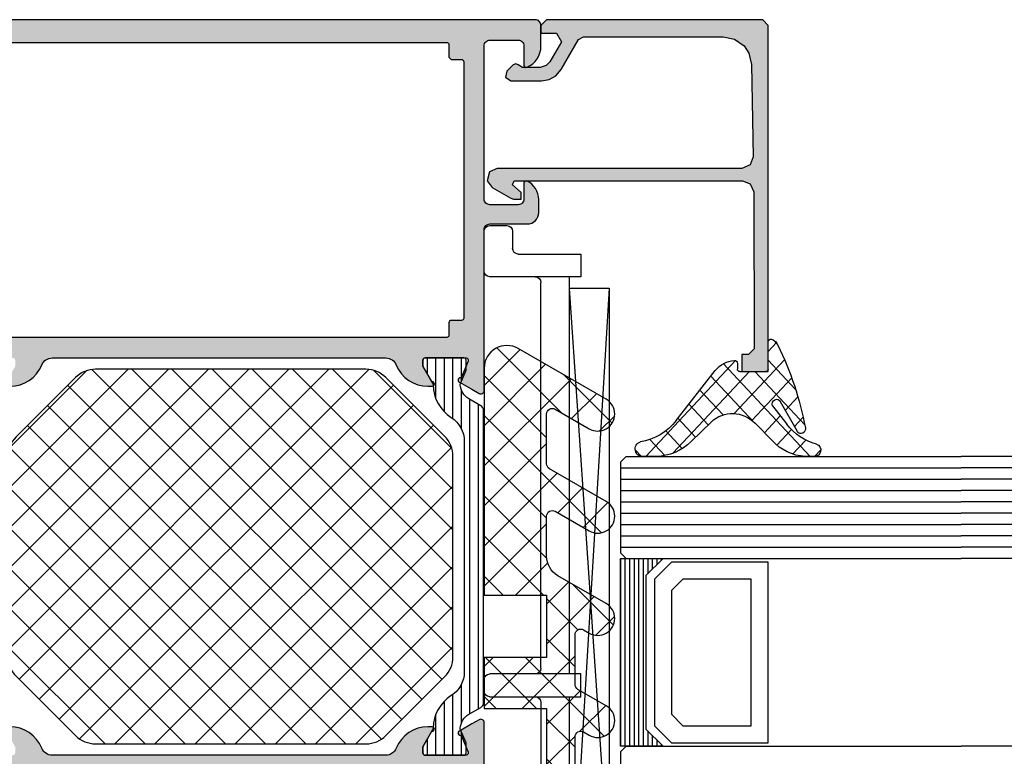
# Model space of a CAD drawing. Extents: x -5165 to -565, y -5123 to 3352.
# Drawn here: x -4929 to -4842, y 654 to 719 of the extents above; entities that cross this region are included whole.
import ezdxf

# ---------------------------------------------------------------- set-up
doc = ezdxf.new("R2010")
doc.units = 0
doc.header["$LTSCALE"] = 5
doc.header["$MEASUREMENT"] = 0
doc.layers.get('0').update_dxf_attribs({"linetype": 'CONTINUOUS'})
doc.layers.add('Al_Hatch', color=7, linetype='CONTINUOUS')
doc.layers.add('Al_Solid_Hatch', color=50, linetype='CONTINUOUS')

# ---------------------------------------------------------------- blocks, each defined once
blk = doc.blocks.new('KAW_3001620', base_point=(-72.000003, 24))
at = {"layer": 'Al_Hatch', "linetype": 'ByBlock'}
h = blk.add_hatch(dxfattribs=at)
h.set_pattern_fill('ANSI31', scale=6, angle=135)
h.set_pattern_definition([(180, (0, 0), (-1.110223024625157e-16, -0.75), [])])
edge = h.paths.add_edge_path()
edge.add_line((-54.568078, 91.455612), (-56.049992, 90.600029))
edge.add_line((-56.049992, 90.600029), (-56.59999200000001, 90.600029))
edge.add_arc((-56.59999214941504, 90.80002885058497), 0.1999998505850147, 179.999957195711, 270.000042804287, ccw=False)
edge.add_line((-56.799992, 90.80002900000001), (-56.799992, 94.200029))
edge.add_arc((-56.59999214941504, 94.20002914941503), 0.1999998505850147, 89.99995719571302, 180.000042804285, ccw=False)
edge.add_line((-56.59999200000001, 94.400029), (-55.71942900000001, 94.400029))
edge.add_line((-55.71942900000001, 94.400029), (-54.558333, 93.919087))
edge.add_arc((-54.4435273582121, 94.19625181072591), 0.3000011128163669, 247.4999615040158, 272.6970116977022)
edge.add_arc((-54.4999910266834, 95.39491925900077), 1.499997695065923, 272.6969583876582, 330.0000700643787)
edge.add_line((-53.200954, 94.644922), (-52.591788, 95.700029))
edge.add_arc((-52.15877496951309, 95.45002843085709), 0.5000005691429151, 90.00000349353837, 149.9999623458439, ccw=False)
edge.add_line((-52.158775, 95.950029), (-26.44121, 95.950029))
edge.add_arc((-26.44121003048691, 95.45002843085709), 0.5000005691429132, 30.0000376541563, 89.99999650646151, ccw=False)
edge.add_line((-26.008197, 95.700029), (-25.399031, 94.644922))
edge.add_arc((-24.09999347331661, 95.39492017410547), 1.499998585630412, 209.9999506578056, 267.303062334526)
edge.add_arc((-24.1564571417879, 94.196249573584), 0.2999988546255506, 267.3030635852095, 292.5001137788964)
edge.add_line((-24.041652, 93.919087), (-22.880556, 94.400029))
edge.add_line((-22.880556, 94.400029), (-21.999992, 94.400029))
edge.add_arc((-21.99999185058497, 94.20002914941503), 0.1999998505850289, -4.280428487390964e-05, 90.00004280428698, ccw=False)
edge.add_line((-21.799992, 94.200029), (-21.799992, 90.80002900000001))
edge.add_arc((-21.99999185058497, 90.80002885058497), 0.1999998505850219, -90.00004280428698, 4.2804289023479214e-05, ccw=False)
edge.add_line((-21.999992, 90.600029), (-22.549992, 90.600029))
edge.add_line((-22.549992, 90.600029), (-24.031907, 91.455612))
edge.add_arc((-24.18190786244055, 91.19580378078207), 0.3000009491753315, 59.99991446643374, 88.76463745963441)
edge.add_arc((-24.09999409110029, 94.99491968184225), 3.499997931829269, 212.7391619831461, 268.76483727050834, ccw=False)
edge.add_arc((-29.1468430227244, 91.75002455484277), 2.500004445159063, 32.73920591378058, 89.9999307243828)
edge.add_line((-29.14684, 94.250029), (-49.453145, 94.250029))
edge.add_arc((-49.45314197727559, 91.75002455484277), 2.500004445159058, 90.00006927561728, 147.2607940862194)
edge.add_arc((-54.4999909088997, 94.99491968184225), 3.499997931829266, 271.23516272949166, 327.2608380168538, ccw=False)
edge.add_arc((-54.41807713755945, 91.19580378078207), 0.3000009491753328, 91.2353625403649, 120.0000855335668)
edge = h.paths.add_edge_path()
edge.add_line((-54.558339, 51.38097), (-55.719436, 50.900029))
edge.add_line((-55.719436, 50.900029), (-56.599999, 50.900029))
edge.add_arc((-56.59999914941503, 51.10002885058496), 0.1999998505850219, 179.999957195713, 270.000042804287, ccw=False)
edge.add_line((-56.799999, 51.100029), (-56.799999, 54.500029))
edge.add_arc((-56.59999914941503, 54.50002914941504), 0.1999998505850219, 89.99995719571302, 180.000042804287, ccw=False)
edge.add_line((-56.599999, 54.700029), (-56.049999, 54.700029))
edge.add_line((-56.049999, 54.700029), (-54.560411, 53.840015))
edge.add_arc((-54.41040961778369, 54.09982086389785), 0.2999991693030358, 239.9996035783445, 268.6497187254276)
edge.add_arc((-54.49993480108916, 50.30087781193895), 3.499998603131681, 32.78752131798808, 88.65005473953721, ccw=False)
edge.add_arc((-49.45583086112483, 53.55002623039015), 2.499997230390844, 212.7875189381351, 270.0000426538864)
edge.add_line((-49.455829, 51.05002899999999), (-48.299999, 51.05002899999999))
edge.add_arc((-48.29999862646241, 51.55002862646241), 0.4999996264625511, 269.9999571957134, 360.0000428042866)
edge.add_line((-47.799999, 51.55002899999999), (-47.799999, 52.550029))
edge.add_arc((-47.29999937353759, 52.55002937353759), 0.4999996264625511, 89.99995719571342, 180.0000428042866, ccw=False)
edge.add_line((-47.299999, 53.050029), (-46.499999, 53.050029))
edge.add_arc((-46.49999862646241, 52.55002937353759), 0.4999996264625511, -4.28042865792122e-05, 90.00004280428658, ccw=False)
edge.add_line((-45.999999, 52.550029), (-45.999999, 51.55002899999999))
edge.add_arc((-45.49999937353759, 51.55002862646241), 0.4999996264625511, 179.9999571957134, 270.0000428042866)
edge.add_line((-45.499999, 51.05002899999999), (-33.099999, 51.05002899999999))
edge.add_arc((-33.09999862646241, 51.55002862646241), 0.4999996264625511, 269.9999571957134, 360.0000428042866)
edge.add_line((-32.599999, 51.55002899999999), (-32.599999, 52.550029))
edge.add_arc((-32.09999937353759, 52.55002937353759), 0.4999996264625511, 89.99995719571342, 180.0000428042866, ccw=False)
edge.add_line((-32.099999, 53.050029), (-31.299999, 53.050029))
edge.add_arc((-31.29999862646241, 52.55002937353759), 0.4999996264625511, -4.28042865792122e-05, 90.00004280428698, ccw=False)
edge.add_line((-30.799999, 52.550029), (-30.799999, 51.55002899999999))
edge.add_arc((-30.29999937353759, 51.55002862646241), 0.4999996264625475, 179.9999571957134, 270.000042804287)
edge.add_line((-30.299999, 51.05002899999999), (-29.14417, 51.05002899999999))
edge.add_arc((-29.14416763887517, 53.5500271472166), 2.499998147217716, 269.9999458869649, 327.2124696027161)
edge.add_arc((-24.10006369891084, 50.30087875502976), 3.499997672082061, 91.34995380702338, 147.2124872285725, ccw=False)
edge.add_arc((-24.18958888221632, 54.09982282189791), 0.3000011149775492, 271.3501769964897, 300.000292143573)
edge.add_line((-24.039587, 53.840015), (-22.549999, 54.700029))
edge.add_line((-22.549999, 54.700029), (-21.999999, 54.700029))
edge.add_arc((-21.99999885058496, 54.50002914941504), 0.1999998505850147, -4.2804286977116135e-05, 90.00004280428698, ccw=False)
edge.add_line((-21.799999, 54.500029), (-21.799999, 51.100029))
edge.add_arc((-21.99999885058497, 51.10002885058496), 0.1999998505850219, -90.00004280428601, 4.2804286977116135e-05, ccw=False)
edge.add_line((-21.999999, 50.900029), (-22.880563, 50.900029))
edge.add_line((-22.880563, 50.900029), (-24.041659, 51.38097))
edge.add_arc((-24.15646414178786, 51.10380742641601), 0.299998854625531, 67.4998862211094, 92.69693641479674)
edge.add_arc((-24.1000008884213, 49.9051382409992), 1.499997152561207, 92.6969243705395, 150.0000360472596)
edge.add_line((-25.399037, 50.655136), (-26.008204, 49.600029))
edge.add_arc((-26.44121653048691, 49.85002870311679), 0.4999997031170726, 270.00006078935826, 330.0000196416632, ccw=False)
edge.add_line((-26.441216, 49.350029), (-44.999999, 49.350029))
edge.add_arc((-44.99999974707519, 48.35002974707518), 0.9999992529250951, 89.99995719571301, 180.000042804287)
edge.add_line((-45.999999, 48.350029), (-45.999999, 42.850029))
edge.add_arc((-46.49999862646241, 42.85002862646241), 0.4999996264625511, -90.00004280428658, 4.28042865792122e-05, ccw=False)
edge.add_line((-46.499999, 42.350029), (-47.299999, 42.350029))
edge.add_arc((-47.29999937353759, 42.85002862646241), 0.4999996264625511, 179.9999571957134, 270.0000428042866, ccw=False)
edge.add_line((-47.799999, 42.850029), (-47.799999, 48.350029))
edge.add_arc((-48.79999825292482, 48.35002974707518), 0.9999992529250951, 359.999957195713, 450.000042804287)
edge.add_line((-48.799999, 49.350029), (-52.158782, 49.350029))
edge.add_arc((-52.15878196951309, 49.85002956914291), 0.5000005691429132, 210.0000376541561, 269.9999965064607, ccw=False)
edge.add_line((-52.591795, 49.600029), (-53.200961, 50.655136))
edge.add_arc((-54.4999971115787, 49.9051382409992), 1.499997152561208, 29.99996395274034, 87.30307562946048)
edge.add_arc((-54.44353385821214, 51.10380742641601), 0.299998854625531, 87.30306358520258, 112.50011377889)
at = {"layer": 'Al_Solid_Hatch', "linetype": 'ByBlock'}
h = blk.add_hatch(color=256, dxfattribs=at)
h.dxf.hatch_style = 1
edge = h.paths.add_edge_path(flags=16)
edge.add_line((-70.000003, 94.000029), (-70.000003, 60.500029))
edge.add_arc((-69.5000033735376, 60.50002862646242), 0.4999996264625511, 179.9999571957134, 270.0000428042866)
edge.add_line((-69.500003, 60.000029), (-67.800003, 60.000029))
edge.add_arc((-67.80000150584964, 58.00003049415037), 1.99999850585019, -4.2804286977116135e-05, 90.00004280428698, ccw=False)
edge.add_line((-65.800003, 58.000029), (-65.800003, 53.300029))
edge.add_arc((-65.60000314941504, 53.30002885058497), 0.1999998505850147, 179.999957195713, 270.000042804289)
edge.add_line((-65.600003, 53.10002900000001), (-58.800003, 53.10002900000001))
edge.add_arc((-58.80000285058497, 53.30002885058497), 0.1999998505850147, 269.999957195713, 360.000042804287)
edge.add_line((-58.600003, 53.300029), (-58.600003, 93.30002900000001))
edge.add_arc((-58.80000285058496, 93.30002914941504), 0.1999998505850147, 359.999957195715, 450.000042804289)
edge.add_line((-58.800003, 93.500029), (-65.600003, 93.500029))
edge.add_arc((-65.60000314941504, 93.30002914941504), 0.1999998505850147, 89.99995719571098, 180.000042804285)
edge.add_line((-65.800003, 93.30002900000001), (-65.800003, 92.200029))
edge.add_arc((-66.00000285058496, 92.20002885058497), 0.1999998505850147, -90.00004280428902, 4.2804284987596475e-05, ccw=False)
edge.add_line((-66.000003, 92.000029), (-66.500003, 92.000029))
edge.add_arc((-66.5000033735376, 92.50002862646241), 0.4999996264625511, 179.9999571957134, 270.0000428042866, ccw=False)
edge.add_line((-67.000003, 92.500029), (-67.000003, 94.000029))
edge.add_arc((-67.50000262646242, 94.00002937353759), 0.4999996264625511, 359.9999571957134, 450.0000428042866)
edge.add_line((-67.500003, 94.500029), (-69.500003, 94.500029))
edge.add_arc((-69.5000033735376, 94.00002937353759), 0.4999996264625511, 89.99995719571342, 180.0000428042866)
edge = h.paths.add_edge_path()
edge.add_line((-68.800003, 113.900029), (-68.800003, 114.800029))
edge.add_arc((-69.00000285058496, 114.800029149415), 0.1999998505850147, 359.999957195715, 450.000042804289)
edge.add_line((-69.000003, 115.000029), (-69.900003, 115.000029))
edge.add_arc((-69.90000337353759, 114.5000293735376), 0.4999996264625511, 89.99995719571342, 180.0000428042866)
edge.add_line((-70.400003, 114.500029), (-70.20000300000001, 96.500029))
edge.add_arc((-69.7000033735376, 96.50002862646241), 0.4999996264625511, 179.9999571957134, 270.0000428042866)
edge.add_line((-69.70000300000001, 96.000029), (-53.93325400000001, 96.000029))
edge.add_arc((-53.93325443170303, 95.70002910936896), 0.299999890631353, -30.00003617894282, 89.99991755076468, ccw=False)
edge.add_line((-53.673447, 95.55002900000001), (-54.036411, 94.921355))
edge.add_line((-54.036411, 94.921355), (-54.67236, 93.81985999999999))
edge.add_arc((-54.857136, 93.8963965), 0.2000000150206251, 157.5000596044049, 337.50005960440495, ccw=False)
edge.add_line((-55.041912, 93.972933), (-56.52346600000001, 94.586613))
edge.add_arc((-56.60000278373848, 94.4018368997066), 0.2000002162615547, 67.49999550202713, 179.9999712680868)
edge.add_line((-56.800003, 94.401837), (-56.800003, 90.80002900000001))
edge.add_arc((-56.60000314941504, 90.80002885058497), 0.1999998505850219, 179.999957195711, 270.000042804287)
edge.add_line((-56.600003, 90.600029), (-56.060003, 90.600029))
edge.add_line((-56.060003, 90.600029), (-54.697791, 91.38650200000001))
edge.add_arc((-54.5000029782181, 91.41616493523655), 0.1999999782181142, 1.8553365180196124e-05, 188.5292731271773, ccw=False)
edge.add_line((-54.300003, 91.416165), (-54.300003, 91.038815))
edge.add_arc((-57.30000085348123, 91.03881298547857), 2.999997853481902, -67.9757148021331, 3.8474552809475426e-05, ccw=False)
edge.add_arc((-55.8000044571252, 87.33071617150715), 0.9999985428748224, 112.0242565499635, 180.0000098266496)
edge.add_line((-56.800003, 87.33071600000001), (-56.800003, 57.969342))
edge.add_arc((-55.80000371550626, 57.96934132849286), 0.999999284493965, 179.9999615254472, 247.9757148021332)
edge.add_arc((-57.30000085348123, 54.26124401452144), 2.999997853481904, -3.8474552809475426e-05, 67.9757148021331, ccw=False)
edge.add_line((-54.300003, 54.261242), (-54.300003, 53.883892))
edge.add_arc((-54.5000029782181, 53.88389206476347), 0.1999999782181055, 171.4707268728247, 359.9999814466327, ccw=False)
edge.add_line((-54.697791, 53.913555), (-56.060003, 54.700029))
edge.add_line((-56.060003, 54.700029), (-56.600003, 54.700029))
edge.add_arc((-56.60000314941504, 54.50002914941504), 0.1999998505850147, 89.99995719571301, 180.000042804287)
edge.add_line((-56.800003, 54.500029), (-56.800003, 50.89822))
edge.add_arc((-56.60000311782795, 50.8982206002934), 0.1999998821729519, 180.000171971492, 292.5001477375544)
edge.add_line((-56.52346600000001, 50.713445), (-55.041912, 51.327124))
edge.add_arc((-54.857136, 51.403661), 0.2000002063623937, 22.500072731510215, 202.5000727315102, ccw=False)
edge.add_line((-54.67236, 51.480198), (-54.036411, 50.378702))
edge.add_line((-54.036411, 50.378702), (-53.673447, 49.750029))
edge.add_arc((-53.93325443170304, 49.60002889063104), 0.2999998906313642, -89.99991755076343, 30.000036178943276, ccw=False)
edge.add_line((-53.93325400000001, 49.30002899999999), (-57.228419, 49.30002899999999))
edge.add_arc((-57.228418466257, 49.10002885196201), 0.2000001480386987, 90.00015290599049, 171.253927974179)
edge.add_line((-57.426093, 49.13044), (-57.58818, 48.263282))
edge.add_arc((-57.78477488215528, 48.30002866217661), 0.1999996621766408, 269.99996623991734, 349.4126912886244, ccw=False)
edge.add_line((-57.784775, 48.100029), (-58.40000300000001, 48.100029))
edge.add_arc((-58.40000314941504, 48.30002885058497), 0.1999998505850219, 179.999957195715, 270.000042804287, ccw=False)
edge.add_line((-58.600003, 48.30002899999999), (-58.600003, 51.100029))
edge.add_arc((-59.10000262646241, 51.10002937353759), 0.4999996264625511, 359.9999571957134, 450.0000428042866)
edge.add_line((-59.100003, 51.600029), (-65.300003, 51.600029))
edge.add_arc((-65.30000337353759, 51.10002937353759), 0.4999996264625511, 89.99995719571342, 180.0000428042866)
edge.add_line((-65.800003, 51.100029), (-65.800003, 49.700029))
edge.add_arc((-66.30000262646242, 49.70002862646241), 0.4999996264625511, -90.00004280428658, 4.28042865792122e-05, ccw=False)
edge.add_line((-66.300003, 49.200029), (-66.800003, 49.200029))
edge.add_arc((-66.80000337353759, 49.70002862646241), 0.4999996264625511, 179.9999571957134, 270.0000428042866, ccw=False)
edge.add_line((-67.300003, 49.700029), (-67.300003, 58.000029))
edge.add_arc((-67.80000262646242, 58.00002937353759), 0.4999996264625511, 359.9999571957134, 450.0000428042866)
edge.add_line((-67.800003, 58.500029), (-70.268887, 58.500029))
edge.add_arc((-70.2688873735376, 58.00002937353759), 0.4999996264625511, 89.99995719571342, 180.0000428042866)
edge.add_line((-70.768887, 58.000029), (-70.768887, 57.46676899999999))
edge.add_arc((-71.26777894303102, 57.50002835555262), 0.4999993555526189, 269.99999347182666, 356.1859374360089, ccw=False)
edge.add_line((-71.267779, 57.000029), (-71.500003, 57.000029))
edge.add_arc((-71.5000033735376, 57.50002862646242), 0.4999996264625511, 179.9999571957134, 270.0000428042866, ccw=False)
edge.add_line((-72.000003, 57.500029), (-72.000003, 122.500029))
edge.add_arc((-71.5000033735376, 122.5000293735376), 0.4999996264625511, 89.99995719571342, 180.0000428042866, ccw=False)
edge.add_line((-71.500003, 123.000029), (-68.500003, 123.000029))
edge.add_arc((-68.50000262646242, 122.5000293735376), 0.4999996264625511, -4.28042865792122e-05, 90.00004280428658, ccw=False)
edge.add_line((-68.000003, 122.500029), (-68.000003, 121.000029))
edge.add_arc((-68.50000262646242, 121.0000286264624), 0.4999996264625511, -90.00004280428658, 4.28042865792122e-05, ccw=False)
edge.add_line((-68.500003, 120.500029), (-68.800003, 120.500029))
edge.add_arc((-68.80000314941503, 120.700028850585), 0.1999998505850289, 179.999957195715, 270.00004280428493, ccw=False)
edge.add_line((-69.000003, 120.700029), (-69.000003, 121.300029))
edge.add_arc((-69.50000262646242, 121.3000293735376), 0.4999996264625511, 359.9999571957134, 450.0000428042866)
edge.add_line((-69.500003, 121.800029), (-70.100003, 121.800029))
edge.add_arc((-70.10000337353759, 121.3000293735376), 0.4999996264625511, 89.99995719571342, 180.0000428042866)
edge.add_line((-70.600003, 121.300029), (-70.600003, 116.700029))
edge.add_arc((-70.10000337353759, 116.7000286264624), 0.4999996264625511, 179.9999571957134, 270.0000428042866)
edge.add_line((-70.100003, 116.200029), (-69.500003, 116.200029))
edge.add_arc((-69.50000262646242, 116.7000286264624), 0.4999996264625511, 269.9999571957134, 360.0000428042866)
edge.add_line((-69.000003, 116.700029), (-69.000003, 117.300029))
edge.add_arc((-68.80000314941503, 117.300029149415), 0.1999998505850289, 89.99995719571513, 180.000042804285, ccw=False)
edge.add_line((-68.800003, 117.500029), (-68.500003, 117.500029))
edge.add_arc((-68.50000262646242, 117.0000293735376), 0.4999996264625511, -4.28042865792122e-05, 90.00004280428658, ccw=False)
edge.add_line((-68.000003, 117.000029), (-68.000003, 113.900029))
edge.add_arc((-68.40000270116994, 113.9000287011699), 0.3999997011700437, -90.00004280428499, 4.2804286977116135e-05, ccw=False)
edge.add_line((-68.400003, 113.500029), (-68.800003, 113.900029))
h = blk.add_hatch(color=256, dxfattribs=at)
h.dxf.hatch_style = 1
edge = h.paths.add_edge_path(flags=16)
edge.add_line((-6.5, 47.8), (4.300000000000001, 47.8))
edge.add_arc((4.300000149415036, 47.99999985058496), 0.1999998505850219, 269.9999571957133, 360.000042804287)
edge.add_line((4.5, 48), (4.5, 48.3))
edge.add_arc((4.699999850584964, 48.30000014941503), 0.1999998505850201, 89.9999571957133, 180.000042804287, ccw=False)
edge.add_line((4.7, 48.5), (5.8, 48.5))
edge.add_arc((5.800000149415036, 48.69999985058497), 0.1999998505850219, 269.9999571957133, 360.000042804287)
edge.add_line((6, 48.7), (6, 92.7))
edge.add_arc((5.800000149415036, 92.70000014941505), 0.1999998505850201, 359.999957195711, 450.0000428042867)
edge.add_line((5.8, 92.9), (4.7, 92.9))
edge.add_line((4.7, 92.9), (4.5, 93.1))
edge.add_line((4.5, 93.1), (4.5, 94))
edge.add_arc((4.300000149415036, 94.00000014941503), 0.1999998505850201, 359.999957195715, 450.0000428042867)
edge.add_line((4.3, 94.2), (-18.3, 94.2))
edge.add_arc((-18.30000014941503, 94.00000014941503), 0.1999998505850289, 89.99995719571403, 180.000042804285)
edge.add_line((-18.5, 94), (-18.5, 93.1))
edge.add_arc((-18.69999985058496, 93.09999985058496), 0.1999998505850147, -90.000042804288, 4.2804284987596475e-05, ccw=False)
edge.add_line((-18.7, 92.9), (-19.8, 92.9))
edge.add_arc((-19.80000014941503, 92.70000014941505), 0.1999998505850147, 89.99995719571403, 180.000042804289)
edge.add_line((-20, 92.7), (-20, 48.7))
edge.add_arc((-19.80000014941503, 48.69999985058497), 0.1999998505850219, 179.999957195713, 270.000042804286)
edge.add_line((-19.8, 48.5), (-18.7, 48.5))
edge.add_arc((-18.69999985058497, 48.30000014941503), 0.1999998505850219, -4.2804286977116135e-05, 90.00004280428601, ccw=False)
edge.add_line((-18.5, 48.3), (-18.5, 48))
edge.add_arc((-18.30000014941503, 47.99999985058496), 0.1999998505850219, 179.999957195713, 270.000042804286)
edge.add_line((-18.3, 47.8), (-15.5, 47.8))
edge.add_arc((-15.49999962646241, 48.29999962646241), 0.4999996264625511, 269.999957195713, 360.0000428042866)
edge.add_arc((-14.80000014941504, 48.30000014941503), 0.1999998505850201, 89.99995719571348, 180.000042804287, ccw=False)
edge.add_line((-14.8, 48.5), (-7.2, 48.5))
edge.add_arc((-7.199999850584964, 48.30000014941503), 0.1999998505850219, -4.2804286977116135e-05, 90.0000428042867, ccw=False)
edge.add_arc((-6.500000373537592, 48.29999962646241), 0.4999996264625475, 179.9999571957134, 270.000042804287)
edge = h.paths.add_edge_path()
edge.add_arc((0.9999963861255858, 45.20718057747829), 0.9999963861257526, 147.7957292627477, 180.0000330871883, ccw=False)
edge.add_arc((-0.1000000832561297, 45.89999989014137), 0.3000000879660793, 327.7957205251399, 405.0000035925985)
edge.add_arc((-0.1000001098586234, 45.89999991674387), 0.3000000879660814, 44.99999640740215, 122.2042794748612)
edge.add_arc((-0.7928194225217152, 46.99999638612558), 0.9999963861257479, 269.99996691281194, 302.20427073725267, ccw=False)
edge.add_line((-0.79282, 46), (-10.7, 46))
edge.add_arc((-11, 46), 0.3000000000000007, 0, 180)
edge.add_line((-11.3, 46), (-19.20718, 46))
edge.add_arc((-19.20718057747828, 46.99999638612559), 0.9999963861257546, 237.7957292627476, 270.0000330871881, ccw=False)
edge.add_arc((-19.89999972545077, 45.89999972545078), 0.3000001620593479, 57.79576661024016, 212.2042333897603)
edge.add_arc((-20.99999638612559, 45.20718057747829), 0.9999963861257555, -3.308718828520796e-05, 32.204270737252216, ccw=False)
edge.add_line((-20, 45.20718), (-20, 43.5))
edge.add_arc((-19.50000037353759, 43.49999962646241), 0.4999996264625475, 179.9999571957134, 270.000042804287)
edge.add_line((-19.5, 43), (-18, 43))
edge.add_arc((-17.99999962646241, 42.50000037353759), 0.4999996264625511, -4.28042865792122e-05, 90.00004280428698, ccw=False)
edge.add_line((-17.5, 42.5), (-17.5, 42))
edge.add_arc((-17.99999962646241, 41.99999962646241), 0.4999996264625475, -90.00004280428698, 4.28042865792122e-05, ccw=False)
edge.add_line((-18, 41.5), (-21.5, 41.5))
edge.add_arc((-21.50000037353759, 41.99999962646241), 0.4999996264625511, 179.9999571957134, 270.000042804287, ccw=False)
edge.add_line((-22, 42), (-22, 47.65359))
edge.add_arc((-21.79999994554806, 47.65358988780524), 0.2000000544519759, 120.00000900627171, 179.9999678585771, ccw=False)
edge.add_arc((-22.00000005445194, 48.00000011219476), 0.2000000544519681, 300.0000090062727, 359.9999678585771)
edge.add_line((-21.8, 48), (-21.8, 48.8))
edge.add_arc((-22.29999962646241, 48.80000037353759), 0.4999996264625475, 359.9999571957134, 450.000042804287)
edge.add_line((-22.3, 49.3), (-24.666749, 49.3))
edge.add_arc((-24.66674856829696, 49.59999989063105), 0.2999998906313601, 149.9999638210564, 269.9999175507627, ccw=False)
edge.add_line((-24.926556, 49.75), (-24.563591, 50.378673))
edge.add_line((-24.563591, 50.378673), (-23.927643, 51.480169))
edge.add_arc((-23.742867, 51.4036325), 0.2000000150206251, -22.499940395593228, 157.5000596044049, ccw=False)
edge.add_line((-23.558091, 51.327096), (-22.076537, 50.713416))
edge.add_arc((-22.00000021626153, 50.89819210029339), 0.2000002162615468, 247.4999955020273, 359.9999712680909)
edge.add_line((-21.8, 50.898192), (-21.8, 54.5))
edge.add_arc((-21.99999985058496, 54.50000014941504), 0.1999998505850183, 359.999957195713, 450.000042804287)
edge.add_line((-22, 54.7), (-22.54, 54.7))
edge.add_line((-22.54, 54.7), (-23.902212, 53.913527))
edge.add_arc((-24.1000000217819, 53.88386406476346), 0.1999999782181131, -179.99998144663266, 8.529273127175315, ccw=False)
edge.add_line((-24.3, 53.883864), (-24.3, 54.261214))
edge.add_arc((-21.3000028881377, 54.26121551452144), 2.999997111862678, 112.02427564857061, 180.0000289252566, ccw=False)
edge.add_arc((-22.79999928449374, 57.96931232849285), 0.9999992844939684, 292.024285197867, 360.0000384745528)
edge.add_line((-21.8, 57.969313), (-21.8, 87.330687))
edge.add_arc((-22.79999928449374, 87.33068767150714), 0.9999992844939686, 359.9999615254475, 427.9757148021332)
edge.add_arc((-21.3000028881377, 91.03878448547856), 2.99999711186268, 179.9999710747432, 247.97572435142922, ccw=False)
edge.add_line((-24.3, 91.038786), (-24.3, 91.416136))
edge.add_arc((-24.1000000217819, 91.41613593523654), 0.199999978218109, -8.529273127177305, 179.9999814466348, ccw=False)
edge.add_line((-23.902212, 91.386473), (-22.54, 90.6))
edge.add_line((-22.54, 90.6), (-22, 90.6))
edge.add_arc((-21.99999985058496, 90.79999985058495), 0.1999998505850147, 269.999957195713, 360.000042804289)
edge.add_line((-21.8, 90.8), (-21.8, 94.401808))
edge.add_arc((-22.00000021626153, 94.4018078997066), 0.2000002162615505, 2.873191319573939e-05, 112.5000044979719)
edge.add_line((-22.076537, 94.586584), (-23.558091, 93.972904))
edge.add_arc((-23.742867, 93.8963675), 0.2000000150206251, -157.50005960440876, 22.49994039559499, ccw=False)
edge.add_line((-23.927643, 93.81983100000001), (-24.563591, 94.921327))
edge.add_line((-24.563591, 94.921327), (-24.926556, 95.55))
edge.add_arc((-24.66674856829696, 95.70000010936896), 0.2999998906313646, 90.00008244923731, 210.0000361789448, ccw=False)
edge.add_line((-24.666749, 96), (-10.5, 96))
edge.add_arc((-10.49999962646241, 96.49999962646241), 0.4999996264625511, 269.999957195713, 360.0000428042866)
edge.add_line((-10, 96.5), (-10, 99.8))
edge.add_arc((-9.000000747075184, 99.80000074707517), 0.9999992529250951, 89.99995719571302, 180.0000428042866, ccw=False)
edge.add_line((-9, 100.8), (-7.838749000000001, 100.8))
edge.add_arc((-7.838747657308509, 99.00000236883609), 1.799997631164405, 25.944432604850988, 90.00004273925379, ccw=False)
edge.add_arc((-6.399999965651848, 99.70000017735893), 0.2000001773589242, -90.00000984001201, 25.944398547723324, ccw=False)
edge.add_line((-6.4, 99.5), (-7.8, 99.5))
edge.add_arc((-7.800000373537593, 99.00000037353759), 0.4999996264625511, 89.99995719571291, 180.0000428042866)
edge.add_line((-8.3, 99), (-8.3, 96.5))
edge.add_arc((-7.800000373537593, 96.49999962646241), 0.4999996264625475, 179.9999571957134, 270.0000428042871)
edge.add_line((-7.8, 96), (5.7, 96))
edge.add_arc((5.700000373537592, 96.49999962646241), 0.4999996264625511, 269.999957195713, 360.0000428042866)
edge.add_line((6.2, 96.5), (6.2, 99))
edge.add_arc((5.700000373537592, 99.00000037353759), 0.4999996264625475, 359.9999571957134, 450.000042804287)
edge.add_line((5.7, 99.5), (4, 99.5))
edge.add_arc((4.000000053122745, 99.70000014203694), 0.2000001420369485, 157.1146117659053, 269.9999847814653, ccw=False)
edge.add_arc((5.658313259934204, 98.99999845360483), 2.00000154639557, 90.0000360944282, 157.1145832278072, ccw=False)
edge.add_line((5.658312, 101), (7.5, 101))
edge.add_arc((7.500000373537592, 100.5000003735376), 0.4999996264625511, -4.28042865792122e-05, 90.00004280428698, ccw=False)
edge.add_line((8, 100.5), (8, 26))
edge.add_arc((6.000001494150367, 25.99999850584963), 1.999998505850191, -90.00004280428698, 4.2804286977116135e-05, ccw=False)
edge.add_line((6, 24), (4.5, 24))
edge.add_arc((4.499999626462408, 24.49999962646241), 0.4999996264625475, 179.999957195713, 270.000042804287, ccw=False)
edge.add_line((4, 24.5), (4, 25.9))
edge.add_arc((4.499999626462408, 25.90000037353759), 0.4999996264625475, 89.99995719571302, 180.000042804287, ccw=False)
edge.add_line((4.5, 26.4), (4.8, 26.4))
edge.add_arc((4.800000149415037, 26.20000014941503), 0.1999998505850219, -4.2804286010778014e-05, 90.0000428042872, ccw=False)
edge.add_line((5, 26.2), (5, 25.7))
edge.add_arc((5.499999626462408, 25.69999962646241), 0.4999996264625475, 179.999957195713, 270.000042804287)
edge.add_line((5.5, 25.2), (6.1, 25.2))
edge.add_arc((6.100000373537592, 25.69999962646241), 0.4999996264625475, 269.999957195713, 360.000042804287)
edge.add_line((6.6, 25.7), (6.6, 29.8))
edge.add_arc((6.100000373537592, 29.80000037353759), 0.4999996264625475, 359.999957195713, 450.000042804287)
edge.add_line((6.1, 30.3), (5.5, 30.3))
edge.add_arc((5.499999626462408, 29.80000037353759), 0.4999996264625475, 89.99995719571301, 180.000042804287)
edge.add_line((5, 29.8), (5, 29.5))
edge.add_arc((4.800000149415037, 29.49999985058496), 0.1999998505850183, -90.0000428042872, 4.2804286977116135e-05, ccw=False)
edge.add_line((4.8, 29.3), (4.5, 29.3))
edge.add_arc((4.499999626462408, 29.79999962646241), 0.4999996264625475, 179.999957195713, 270.000042804287, ccw=False)
edge.add_line((4, 29.8), (4, 30.6))
edge.add_arc((4.499999626462408, 30.60000037353759), 0.4999996264625475, 89.99995719571302, 180.000042804287, ccw=False)
edge.add_line((4.5, 31.1), (5.7, 31.1))
edge.add_arc((5.700000373537592, 31.59999962646241), 0.4999996264625475, 269.999957195713, 360.000042804287)
edge.add_line((6.2, 31.6), (6.2, 44.5))
edge.add_arc((4.700001120612775, 44.50000112061277), 1.499998879387644, 359.9999571957131, 450.000042804287)
edge.add_line((4.7, 46), (2.5, 46))
edge.add_arc((2.499999626462408, 45.50000037353759), 0.4999996264625511, 89.99995719571305, 180.0000428042866)
edge.add_line((2, 45.5), (2, 42))
edge.add_arc((1.500000373537592, 41.99999962646241), 0.4999996264625478, -90.00004280428698, 4.28042865792122e-05, ccw=False)
edge.add_line((1.5, 41.5), (-2, 41.5))
edge.add_arc((-2.000000373537592, 41.99999962646241), 0.4999996264625511, 179.9999571957134, 270.0000428042869, ccw=False)
edge.add_line((-2.5, 42), (-2.5, 42.5))
edge.add_arc((-2.000000373537592, 42.50000037353759), 0.499999626462548, 89.99995719571308, 180.0000428042866, ccw=False)
edge.add_line((-2, 43), (-0.5, 43))
edge.add_arc((-0.4999996264624083, 43.49999962646241), 0.4999996264625511, 269.999957195713, 360.0000428042866)
edge.add_line((0, 43.5), (0, 45.20718))
at = {"color": 1, "linetype": 'Continuous'}
for p, q in [((-55.799992, 70.547501), (-33.097464, 93.250029)), ((-55.799992, 74.083034), (-36.632998, 93.250029)), ((-55.799992, 77.61856800000001), (-40.168532, 93.250029)), ((-55.799992, 81.15410200000001), (-43.704066, 93.250029)), ((-55.799992, 84.689636), (-47.2396, 93.250029)), ((-55.799992, 67.011967), (-29.686382, 93.125577)), ((-47.54873, 93.250029), (-22.799992, 68.50129100000001)), ((-44.013196, 93.250029), (-22.799992, 72.036825)), ((-40.477662, 93.250029), (-22.799992, 75.57235899999999)), ((-36.942128, 93.250029), (-22.799992, 79.107893)), ((-33.406594, 93.250029), (-22.799992, 82.643427)), ((-29.773397, 93.152365), (-22.897656, 86.276624)), ((-50.127223, 92.292988), (-22.799992, 64.965757)), ((-55.799992, 63.47643299999999), (-27.728099, 91.548326)), ((-51.89499, 90.525221), (-22.822173, 61.452404)), ((-55.36515, 60.375741), (-25.960332, 89.780559)), ((-53.66275699999999, 88.75745400000001), (-24.227223, 59.32192)), ((-53.628099, 58.57725799999999), (-24.192565, 88.012792)), ((-55.392902, 86.952065), (-25.99499, 57.554153)), ((-51.860332, 56.809491), (-22.814666, 85.85515699999999)), ((-55.799992, 83.823622), (-27.762757, 55.786386)), ((-50.092565, 55.041724), (-22.799992, 82.33429699999999)), ((-55.799992, 80.288088), (-29.703972, 54.192067)), ((-47.54873, 54.050026), (-22.799992, 78.798763)), ((-55.799992, 76.752554), (-33.097464, 54.050026)), ((-44.013196, 54.050026), (-22.799992, 75.26322900000001)), ((-55.799992, 73.21701999999999), (-36.632998, 54.050026)), ((-40.477662, 54.050026), (-22.799992, 71.727695)), ((-55.799992, 69.68148599999999), (-40.168532, 54.050026)), ((-36.942128, 54.050026), (-22.799992, 68.192162)), ((-55.799992, 66.14595200000001), (-43.704066, 54.050026)), ((-33.406594, 54.050026), (-22.799992, 64.656628)), ((-55.799992, 62.610418), (-47.2396, 54.050026)), ((-29.74211, 54.178976), (-22.928942, 60.992144))]:
    blk.add_line(p, q, dxfattribs=at)
at = {"color": 40, "linetype": 'Continuous'}
for points in [[(-69.70000300000001, 96.000029), (-53.93325400000001, 96.000029, -0.57735), (-53.673447, 95.55002900000001), (-54.036411, 94.921355), (-54.67236, 93.81985999999999, -1), (-55.041912, 93.972933), (-56.52346600000001, 94.586613, 0.534511), (-56.800003, 94.401837), (-56.800003, 90.80002900000001, 0.414214), (-56.600003, 90.600029), (-56.060003, 90.600029), (-54.697791, 91.38650200000001, -1.077346), (-54.300003, 91.416165), (-54.300003, 91.038815, -0.305615), (-56.175003, 88.25774, 0.305615), (-56.800003, 87.33071600000001), (-56.800003, 57.969342, 0.305615), (-56.175003, 57.042317, -0.305615), (-54.300003, 54.261242)], [(-24.3, 54.261214, -0.305615), (-22.425, 57.042288, 0.305615), (-21.8, 57.969313), (-21.8, 87.330687, 0.305615), (-22.425, 88.257712, -0.305615), (-24.3, 91.038786), (-24.3, 91.416136, -1.077346), (-23.902212, 91.386473), (-22.54, 90.6), (-22, 90.6, 0.414214), (-21.8, 90.8), (-21.8, 94.401808, 0.534511), (-22.076537, 94.586584), (-23.558091, 93.972904, -1), (-23.927643, 93.81983100000001), (-24.563591, 94.921327), (-24.926556, 95.55, -0.57735), (-24.666749, 96), (-10.5, 96, 0.414214), (-10, 96.5), (-10, 99.8, -0.414214), (-9, 100.8), (-7.838749000000001, 100.8, -0.287008), (-6.220155999999999, 99.7875, -0.553992), (-6.4, 99.5), (-7.8, 99.5, 0.414214), (-8.3, 99), (-8.3, 96.5, 0.414214), (-7.8, 96), (5.7, 96, 0.414214), (6.2, 96.5), (6.2, 99, 0.414214), (5.7, 99.5), (4, 99.5, -0.536675), (3.815743, 99.777778, -0.301511), (5.658312, 101), (7.5, 101, -0.414214), (8, 100.5), (8, 26, -0.414214)], [(6, 48.7), (6, 92.7, 0.414214), (5.8, 92.9), (4.7, 92.9), (4.5, 93.1), (4.5, 94, 0.414214), (4.3, 94.2), (-18.3, 94.2, 0.414214), (-18.5, 94), (-18.5, 93.1, -0.414214), (-18.7, 92.9), (-19.8, 92.9, 0.414214), (-20, 92.7), (-20, 48.7, 0.414214)]]:
    blk.add_lwpolyline(points, format="xyb", dxfattribs=at)
at = {"color": 4, "linetype": 'Continuous'}
blk.add_lwpolyline([(-54.568078, 91.455612), (-56.049992, 90.600029), (-56.59999200000001, 90.600029, -0.414214), (-56.799992, 90.80002900000001), (-56.799992, 94.200029, -0.414214), (-56.59999200000001, 94.400029), (-55.71942900000001, 94.400029), (-54.558333, 93.919087, 0.110388), (-54.429411, 93.89658299999999, 0.255376), (-53.200954, 94.644922), (-52.591788, 95.700029, -0.267949), (-52.158775, 95.950029), (-26.44121, 95.950029, -0.267949), (-26.008197, 95.700029), (-25.399031, 94.644922, 0.255376), (-24.170573, 93.89658299999999, 0.110388), (-24.041652, 93.919087), (-22.880556, 94.400029), (-21.999992, 94.400029, -0.414214), (-21.799992, 94.200029), (-21.799992, 90.80002900000001, -0.414214), (-21.999992, 90.600029), (-22.549992, 90.600029), (-24.031907, 91.455612, 0.126173), (-24.17544, 91.495735, -0.249447), (-27.043987, 93.102067, 0.255179), (-29.14684, 94.250029), (-49.453145, 94.250029, 0.255179), (-51.555998, 93.102067, -0.249447), (-54.42454499999999, 91.495735, 0.126173), (-54.568078, 91.455612)], format="xyb", close=True, dxfattribs=at)
at = {"color": 1, "linetype": 'Continuous'}
blk.add_lwpolyline([(-55.067759, 60.016918, -0.198912), (-55.799992, 61.784685), (-55.799992, 85.584685, -0.198912), (-55.067759, 87.352452), (-49.902416, 92.51779599999999, -0.198912), (-48.134649, 93.250029), (-30.465336, 93.250029, -0.198912), (-28.697569, 92.51779599999999), (-23.532225, 87.352452, -0.198912), (-22.799992, 85.584685), (-22.799992, 61.784685, -0.198912), (-23.532225, 60.016918), (-28.766885, 54.782259, -0.198912), (-30.534652, 54.050026), (-48.065333, 54.050026, -0.198912), (-49.8331, 54.782259), (-55.067759, 60.016918)], format="xyb", close=True, dxfattribs=at)
blk = doc.blocks.new('KAW_6001461', base_point=(-8.795041000000001, -5.5))
at = {"color": 1, "linetype": 'Continuous'}
for p, q in [((-8.729327, 4.057271), (-6.853161, 5.933437000000001)), ((-7.639832000000001, 5.959834999999999), (-4.720144999999999, 3.040148999999999)), ((0.7576840000000001, 2.937679999999999), (3.028156999999999, 5.208153)), ((9.215294, 4.324221999999999), (10.880737, 5.989665)), ((10.117496, 5.880176999999999), (13.720167, 2.277506999999999)), ((18.714023, 3.216349999999999), (20.90183, 5.404156999999999)), ((27.21179600000001, 4.643055), (28.561904, 5.993163)), ((27.905895, 5.769448000000001), (32.16047800000001, 1.514864)), ((0.318527, 5.072544999999999), (7.25, -1.858927999999999)), ((18.241164, 4.827576999999999), (28.568741, -5.5)), ((28.30208, 2.197805999999999), (30.498233, 4.393958)), ((-7.982180999999999, 1.268884), (-5.265805, 3.985258999999999)), ((8.426605, 0), (12.616214, 4.189608999999999)), ((-8.530401, 3.314871), (-2.75, -2.465529999999999)), ((1.355537999999999, 0), (4.322251999999999, 2.966715)), ((9.700896, 2.761244), (12.462139, 0)), ((20.008119, 0.974912), (22.204271, 3.171063999999999)), ((-7.235033999999999, -1.519504), (-3.215529999999999, 2.5)), ((-4.184182999999999, 2.504186999999999), (-1.679995999999999, 0)), ((-2.179996, 0), (0.323903, 2.503899)), ((-0.644462, 2.5), (1.855538, 0)), ((2.75, -2.141072), (7.391072, 2.5)), ((6.426605, 2.5), (8.926605, 0)), ((11.962139, 0), (13.910309, 1.94817)), ((24.139809, -5.5), (31.792328, 2.152518999999999)), ((17.068741, -5.5), (23.498366, 0.929625)), ((28.793955, 1.345854), (34.53492199999999, -4.395112999999998)), ((12.75, -2.747672999999999), (15.589793, 0.09212000000000001)), ((13.533207, -5.5), (19.033207, 0)), ((15.987408, 0.010266), (21.497673, -5.5)), ((19.533207, 0), (25.033207, -5.5)), ((20.604275, -5.5), (26.104275, 0)), ((26.604275, 0), (32.104275, -5.5)), ((-6.470818, -4.290822), (-2.75, -0.570004)), ((12.75, -0.287861), (17.962139, -5.5)), ((27.675343, -5.5), (33.086423, -0.08891900000000001)), ((-7.236305999999999, -1.514758), (-3.251063999999999, -5.5)), ((2.75, -0.8944620000000001), (7.25, -5.394461999999999)), ((2.926604999999999, -5.5), (7.25, -1.176604999999999)), ((31.210877, -5.5), (34.380519, -2.330358)), ((-4.144461999999999, -5.5), (-2.75, -4.105538)), ((12.75, -3.823394999999999), (14.426605, -5.5)), ((2.75, -4.429996), (3.820003999999999, -5.5)), ((6.462138999999999, -5.5), (7.25, -4.712138999999999))]:
    blk.add_line(p, q, dxfattribs=at)
blk.add_lwpolyline([(0.4059210000000001, 3.75, -1), (3.003997, 5.25), (4.447372000000001, 2.75, 0.267949), (4.880384999999999, 2.5), (9.261583, 2.5, 0.5773500000000001), (9.694596, 3.25), (9.405921, 3.75, -1), (12.003997, 5.25), (14.457735, 1, 0.267949), (16.189786, 0), (19.704959, 0, 0.5773500000000001), (20.137971, 0.75), (18.405921, 3.75, -1), (21.003997, 5.25), (23.890748, 0.25, 0.267949), (24.323761, 0), (28.704959, 0, 0.5773500000000001), (29.137971, 0.75), (27.40592100000001, 3.75, -1), (30.003997, 5.25), (34.478461, -2.5, -0.5773500000000001), (32.746411, -5.5), (12.75, -5.5), (12.75, 0), (7.25, 0), (7.25, -5.5), (2.75, -5.5), (2.75, 0), (-2.75, 0), (-2.75, -5.5), (-4.633809999999999, -5.5, -0.339454), (-6.565661, -4.017637999999999), (-8.74393, 4.111771, -0.8769759999999999), (-5.996002999999999, 5.25), (-4.552627999999999, 2.75, 0.267949), (-4.119615, 2.5), (0.261583, 2.5, 0.5773500000000001), (0.694596, 3.25), (0.4059210000000001, 3.75)], format="xyb", close=True, dxfattribs=at)
blk = doc.blocks.new('KAW_0271334', base_point=(191.6999999999999, 128.7))
at = {"color": 2, "linetype": 'Continuous'}
for p, q in [((194.753553, 137.2), (194.753553, 139.7)), ((246.253553, 139.7), (194.753553, 139.7)), ((194.753553, 139.7), (246.253553, 136.2)), ((246.253553, 139.7), (198.753553, 136.880851)), ((246.253553, 136.2), (246.253553, 139.7)), ((193.753553, 128.7), (193.753553, 137.2)), ((193.753553, 137.2), (198.753553, 137.2)), ((198.753553, 137.2), (198.753553, 133.2)), ((210.253553, 133.2), (210.253553, 137.2)), ((210.253553, 137.2), (212.253553, 137.2)), ((212.253553, 137.2), (212.253553, 133.2)), ((247.253553, 137.2), (247.253553, 133.2)), ((249.253553, 137.2), (247.253553, 137.2)), ((249.253553, 131.7), (249.253553, 137.2)), ((198.753553, 136.2), (210.253553, 136.2)), ((212.253553, 136.2), (247.253553, 136.2)), ((209.753553, 133.7), (199.253553, 133.7)), ((212.753553, 133.7), (246.753553, 133.7)), ((191.6999999999999, 132.7), (193.753553, 132.7)), ((191.6999999999999, 128.7), (191.6999999999999, 132.7)), ((198.753553, 133.2), (198.753553, 129.2)), ((210.253553, 129.2), (210.253553, 133.2)), ((212.253553, 133.2), (212.253553, 129.2)), ((247.253553, 133.2), (247.253553, 129.2)), ((251.253553, 131.2), (249.753553, 131.2)), ((251.753553, 129.2), (251.753553, 130.7)), ((198.253553, 128.7), (191.6999999999999, 128.7)), ((211.753553, 128.7), (210.753553, 128.7)), ((247.753553, 128.7), (251.253553, 128.7))]:
    blk.add_line(p, q, dxfattribs=at)
for centre, start, end in [((199.253553, 133.2), 90, 180), ((209.753553, 133.2), 0, 90), ((212.753553, 133.2), 90, 180), ((246.753553, 133.2), 0, 90), ((249.753553, 131.7), 180, 270), ((251.253553, 130.7), 0, 90), ((198.253553, 129.2), 270, 0), ((210.753553, 129.2), 180, 270), ((211.753553, 129.2), 270, 0), ((247.753553, 129.2), 180, 270), ((251.253553, 129.2), 270, 0)]:
    blk.add_arc(centre, 0.5, start, end, dxfattribs=at)
blk = doc.blocks.new('KAW_0170719', base_point=(-35.99829099999999, -26.879053))
at = {"layer": 'Al_Solid_Hatch', "linetype": 'ByBlock'}
h = blk.add_hatch(color=256, dxfattribs=at)
h.dxf.hatch_style = 1
h.paths.add_polyline_path([(-35.99829099999999, -2.148828), (-5.497559, -2.148828), (-5, -2.6), (-4.997559, -21.648828), (-5.497559, -22.148828), (-6.197754, -22.148828), (-6.197754, -20.782861), (-6.947754, -20.349756), (-8.697754, -21.360254), (-9.039062, -21.685449), (-9.197754, -22.226221), (-9.197754, -23.783105), (-8.985596000000001, -24.161035), (-8.897705, -24.372949), (-8.985596000000001, -24.585351), (-9.544189, -25.143945), (-10.065186, -25.261621), (-10.397705, -24.79043), (-10.397705, -22.110742), (-10.27417, -21.418603), (-9.935547, -20.831933), (-9.397705, -20.378808), (-6.747559, -18.848535), (-6.497559, -18.415674), (-6.497559, -6.102197), (-6.70874, -5.096826), (-7.306152, -4.261133), (-7.949219, -3.832666), (-8.950439, -3.602441), (-17.078857, -3.449121), (-17.798096, -3.735254), (-18.097656, -4.449121), (-18.097656, -25.992334), (-18.397461, -26.665918), (-19.192627, -26.879053), (-19.789062, -26.445703), (-20.730713, -24.814844), (-20.797607, -24.564844), (-20.797607, -23.898828), (-20.221924, -23.898828), (-19.539062, -24.640283), (-19.197754, -24.498926), (-19.197754, -4.390527), (-19.44873, -3.72793), (-20.178711, -3.390771), (-33.98877, -3.358545), (-34.49829099999999, -3.858301), (-34.49829099999999, -4.448877), (-35.99829099999999, -4.448877)])
at = {"color": 40, "linetype": 'Continuous'}
blk.add_lwpolyline([(-35.99829099999999, -2.148828), (-5.497559, -2.148828), (-5, -2.6), (-4.997559, -21.648828), (-5.497559, -22.148828), (-6.197754, -22.148828), (-6.197754, -20.782861), (-6.947754, -20.349756), (-8.697754, -21.360254), (-9.039062, -21.685449), (-9.197754, -22.226221), (-9.197754, -23.783105), (-8.985596000000001, -24.161035), (-8.897705, -24.372949), (-8.985596000000001, -24.585351), (-9.544189, -25.143945), (-10.065186, -25.261621), (-10.397705, -24.79043), (-10.397705, -22.110742), (-10.27417, -21.418603), (-9.935547, -20.831933), (-9.397705, -20.378808), (-6.747559, -18.848535), (-6.497559, -18.415674), (-6.497559, -6.102197), (-6.70874, -5.096826), (-7.306152, -4.261133), (-7.949219, -3.832666), (-8.950439, -3.602441), (-17.078857, -3.449121), (-17.798096, -3.735254), (-18.097656, -4.449121), (-18.097656, -25.992334), (-18.397461, -26.665918), (-19.192627, -26.879053), (-19.789062, -26.445703), (-20.730713, -24.814844), (-20.797607, -24.564844), (-20.797607, -23.898828), (-20.221924, -23.898828), (-19.539062, -24.640283), (-19.197754, -24.498926), (-19.197754, -4.390527), (-19.44873, -3.72793), (-20.178711, -3.390771), (-33.98877, -3.358545), (-34.49829099999999, -3.858301), (-34.49829099999999, -4.448877), (-35.99829099999999, -4.448877), (-35.99829099999999, -2.148828)], close=True, dxfattribs=at)
blk = doc.blocks.new('*U97')
at = {"color": 1, "linetype": 'Continuous'}
for p, q in [((-7.201680000000001, 4.081145999999999), (-6.642272999999999, 4.640553)), ((-7.2, 3.708226999999999), (0.4446, -3.936373)), ((-7.002998, 2.158507), (-5.847886, 3.31362)), ((-4.722092, 2.318093), (-3.952144, 3.088041)), ((-4.607101, 3.236648), (-0.2, -1.170452)), ((-3.39828, 1.520585), (-2.290299, 2.628566)), ((-6.266758, 0.773428), (-4.983619, 2.056566)), ((-4.222824, -1.42528), (-0.7177020000000001, 2.079842)), ((-1.677413, 2.428281), (0.750861, 6e-06)), ((-5.242274, -0.323409), (-3.847146, 1.071718)), ((-3.662961, -2.986737), (0.77369, 1.449914)), ((2.039865, 0.8323229999999999), (2.411949, 0.460239)), ((1.445108, 1.1e-05), (2.186344, 0.7412479999999999)), ((-4.367748000000001, -1.245346), (-0.575835, -5.037258)), ((-6.937092, -8.382188000000001), (-0.2, -1.645096)), ((-7.2, -10.766417), (0.701623, -2.864794)), ((-3.77972, -3.954694), (-1.731214, -6.0032)), ((-4.5906, -5.265134), (-2.886593, -6.969141)), ((-5.598693, -6.378362), (-4.041972, -7.935082)), ((-6.545693, -7.552681), (-5.091028, -9.007346)), ((-7.126572, -9.093122), (-5.804559999999999, -10.415135)), ((-7.206039, -11.134976), (-6.642911, -11.698104))]:
    blk.add_line(p, q, dxfattribs=at)
blk = doc.blocks.new('KAW_0234717', base_point=(-0.2, 0))
at = {"color": 1, "linetype": 'Continuous'}
blk.add_lwpolyline([(-4.46474, -1.13983, -0.388678), (-4.360522, -5.011061), (-5.965686, -6.783628999999999, 0.18508), (-7.2, -9.826766000000001), (-7.2, -10.981277, 0.9498969999999999), (-5.993854, -11.245162, -0.188304), (-4.224017, -8.087278), (-0.111652, -4.649184, 0.197349), (0.716016, -2.966856, 0.434134), (0.466603, -2.699996), (1.2e-05, -2.699996, -0.414188), (-0.2, -2.499983), (-0.2, -0.199996, -0.414204), (1.2e-05, 1e-06), (2.222729, 1.7e-05, 0.4723890000000001), (2.467145, 0.306169, 0.250283), (1.968091, 0.8625200000000001, 0.070689), (-4.842914, 3.285768, 0.797358), (-5.155353, 2.579103), (-2.694019, 1.096315, -0.939792), (-3.022906, 0.389268), (-4.547504, 1.651597, -0.164166), (-6.185321, 4.272126999999999, 0.913859), (-7.2, 4.063662), (-7.2, 3.257219, 0.189954), (-5.893481, 0.360368), (-4.46474, -1.13983)], format="xyb", close=True, dxfattribs=at)
at = {"color": 1}
blk.add_blockref('*U97', (0, 0), dxfattribs=at)
blk = doc.blocks.new('*U709')
at = {"color": 7, "linetype": 'Continuous'}
for p, q in [((-1876, 679.319988), (-1876, 662.799988)), ((-1875.6, 679.319988), (-1875.6, 662.799988)), ((-1875.2, 679.319988), (-1875.2, 662.799988)), ((-1874.8, 679.319988), (-1874.8, 662.799988)), ((-1874.4, 679.319988), (-1874.4, 662.799988)), ((-1874, 679.319988), (-1874, 662.799988)), ((-1873.6, 679.319988), (-1873.6, 677.969988)), ((-1873.2, 679.319988), (-1873.2, 678.369988)), ((-1872.8, 679.319988), (-1872.8, 678.769988)), ((-1872.4, 679.319988), (-1872.4, 679.169988)), ((-1873.6, 664.149988), (-1873.6, 662.799988)), ((-1873.2, 663.749988), (-1873.2, 662.799988)), ((-1872.8, 663.3499879999999), (-1872.8, 662.799988)), ((-1872.4, 662.949988), (-1872.4, 662.799988))]:
    blk.add_line(p, q, dxfattribs=at)

msp = doc.modelspace()

# ---------------------------------------------------------------- linework, layer by layer
at = {"color": 4, "linetype": 'Continuous'}
for p, q in [((-4875.5, 680.4788030000012), (-4876, 679.9788030000012)), ((-4876, 679.9788030000012), (-4876, 671.9788030000012)), ((-4875.5, 680.4788030000012), (-4846, 680.4788030000012)), ((-4154, 680.4788030000012), (-4846, 680.4788030000012)), ((-4876, 679.4788030000012), (-4846, 679.4788030000012)), ((-4154, 679.4788030000012), (-4846, 679.4788030000012)), ((-4876, 678.4788030000012), (-4846, 678.4788030000012)), ((-4154, 678.4788030000012), (-4846, 678.4788030000012)), ((-4876, 677.4788030000012), (-4846, 677.4788030000012)), ((-4154, 677.4788030000012), (-4846, 677.4788030000012)), ((-4876, 676.4788030000012), (-4846, 676.4788030000012)), ((-4154, 676.4788030000012), (-4846, 676.4788030000012)), ((-4876, 675.4788030000012), (-4846, 675.4788030000012)), ((-4154, 675.4788030000012), (-4846, 675.4788030000012)), ((-4876, 674.4788030000012), (-4846, 674.4788030000012)), ((-4154, 674.4788030000012), (-4846, 674.4788030000012)), ((-4876, 673.4788030000012), (-4846, 673.4788030000012)), ((-4154, 673.4788030000012), (-4846, 673.4788030000012)), ((-4876, 672.4788030000012), (-4846, 672.4788030000012)), ((-4154, 672.4788030000012), (-4846, 672.4788030000012)), ((-4876, 671.9788030000012), (-4875.5, 671.4788030000012)), ((-4875.5, 671.4788030000012), (-4846, 671.4788030000012)), ((-4154, 671.4788030000012), (-4846, 671.4788030000012)), ((-4875.5, 654.9588030000008), (-4876, 654.4588030000008)), ((-4875.5, 654.9588030000008), (-4846, 654.9588030000008)), ((-4154, 654.9588030000008), (-4846, 654.9588030000008)), ((-4876, 654.4588030000008), (-4876, 646.4588030000008))]:
    msp.add_line(p, q, dxfattribs=at)
at = {"color": 7, "linetype": 'Continuous'}
for p, q in [((-4871.5, 671.178803000001), (-4873, 669.678803000001)), ((-4863, 671.178803000001), (-4871.5, 671.178803000001)), ((-4863, 655.258803000001), (-4863, 671.178803000001)), ((-4873, 669.678803000001), (-4873, 656.758803000001)), ((-4870.5, 669.678803000001), (-4871.5, 668.678803000001)), ((-4864.5, 669.678803000001), (-4870.5, 669.678803000001)), ((-4864.5, 656.758803000001), (-4864.5, 669.678803000001)), ((-4871.5, 668.678803000001), (-4871.5, 657.758803000001)), ((-4871.5, 657.758803000001), (-4870.5, 656.758803000001)), ((-4873, 656.758803000001), (-4871.5, 655.258803000001)), ((-4870.5, 656.758803000001), (-4864.5, 656.758803000001)), ((-4871.5, 655.258803000001), (-4863, 655.258803000001))]:
    msp.add_line(p, q, dxfattribs=at)
msp.add_lwpolyline([(-4876, 671.4788030000012), (-4872.25, 671.4788030000012), (-4873.75, 669.9788030000012), (-4873.75, 656.4588030000008), (-4872.25, 654.9588030000008), (-4876, 654.9588030000008), (-4876, 671.4788030000012)], close=True, dxfattribs=at)

# ---------------------------------------------------------------- block references
at = {"color": 7, "extrusion": (0, 0, -1), "rotation": 90}
for name, p in [('KAW_3001620', (4960, 638.9588000000007)), ('KAW_0170719', (4887.730225, 687.9580710000013)), ('KAW_0271334', (4887.999971, 640.7588000000009)), ('KAW_6001461', (4888, 646.7137610000012))]:
    msp.add_blockref(name, p, dxfattribs=at)
at = {"color": 7, "xscale": -1.068571, "rotation": 270}
msp.add_blockref('KAW_0234717', (-4863, 687.9588030000008), dxfattribs=at)
at = {"color": 7}
msp.add_blockref('*U709', (-3000, -7.841184999998973), dxfattribs=at)

doc.saveas('drawing.dxf')
